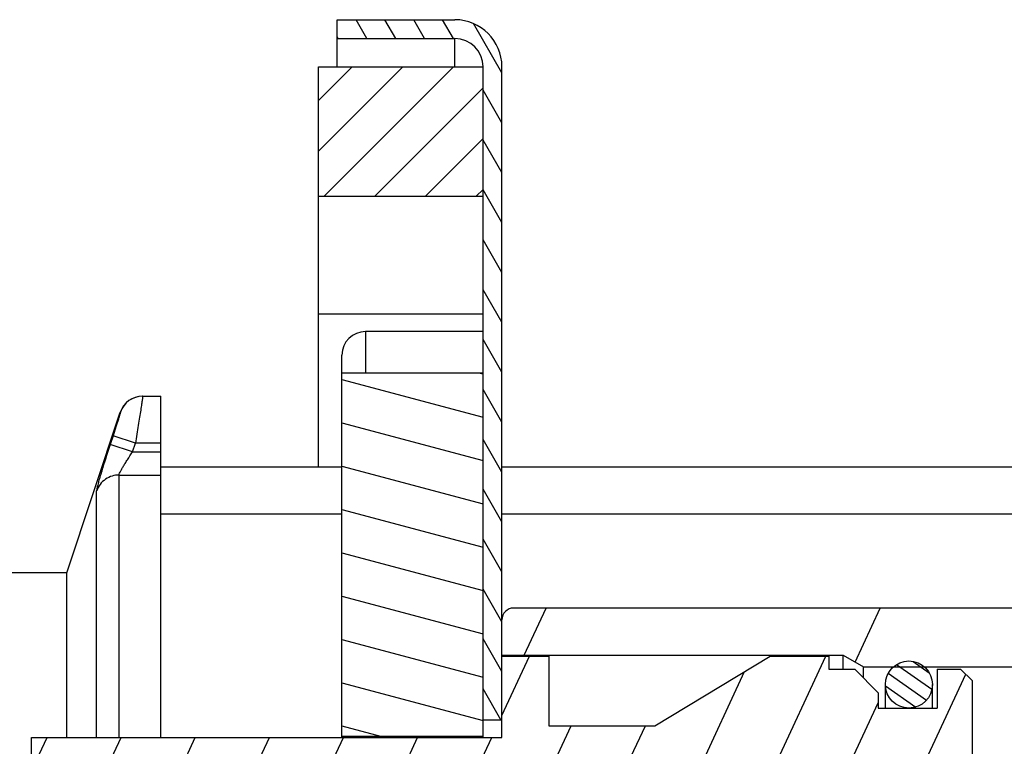
# Model space of a CAD drawing. Units: inches. Extents: x 0 to 34, y 0 to 22.
# Drawn here: x 2.6 to 4.2, y 16.7 to 18 of the extents above; entities that cross this region are included whole.
import ezdxf

# ---------------------------------------------------------------- set-up
doc = ezdxf.new("R2010")
doc.units = ezdxf.units.IN
doc.header["$LTSCALE"] = 1.87
doc.header["$MEASUREMENT"] = 0
doc.layers.get('0').update_dxf_attribs({"linetype": 'CONTINUOUS'})
doc.layers.add('_SURFACE', color=7, linetype='CONTINUOUS')

msp = doc.modelspace()

# ---------------------------------------------------------------- hatches: boundary and pattern name
at = {"linetype": 'Continuous'}
h = msp.add_hatch(dxfattribs=at)
h.set_pattern_fill('DEFAULT__11', color=2, scale=0.0417362262, angle=120, style=0, pattern_type=0)
h.set_pattern_definition([(120, (0, 0), (-0.0361446322, -0.0208681131), [])])
edge = h.paths.add_edge_path()
edge.add_line((3.0928462659, 14.8112289673), (3.0928462659, 14.8427250303))
edge.add_line((3.0928462659, 14.8427250303), (3.2896966596, 14.8427250303))
edge.add_arc((3.2896966596, 14.8899691248), 0.0472440945, 270, 360)
edge.add_line((3.3369407541, 14.8899691248), (3.3369407541, 15.9824888098))
edge.add_line((3.3369407541, 15.9824888098), (3.3684368171, 15.9824888098))
edge.add_line((3.3684368171, 14.8899691248), (3.3684368171, 15.9824888098))
edge.add_arc((3.2896966596, 14.8899691248), 0.0787401575, 270, 360)
edge.add_line((3.0928462659, 14.8112289673), (3.2896966596, 14.8112289673))
edge = h.paths.add_edge_path()
edge.add_line((3.0928462659, 17.9293392035), (3.0928462659, 17.9608352665))
edge.add_line((3.0928462659, 17.9608352665), (3.2896966596, 17.9608352665))
edge.add_arc((3.2896966596, 17.882095109), 0.0787401575, 0, 90)
edge.add_line((3.3684368171, 16.789575424), (3.3684368171, 17.882095109))
edge.add_line((3.3369407541, 16.789575424), (3.3684368171, 16.789575424))
edge.add_line((3.3369407541, 16.789575424), (3.3369407541, 17.882095109))
edge.add_arc((3.2896966596, 17.882095109), 0.0472440945, 0, 90)
edge.add_line((3.0928462659, 17.9293392035), (3.2896966596, 17.9293392035))
h = msp.add_hatch(dxfattribs=at)
h.set_pattern_fill('DEFAULT__9', color=2, scale=0.06, angle=45, style=0, pattern_type=0)
h.set_pattern_definition([(45, (0, 0), (-0.0424264069, 0.0424264069), [])])
edge = h.paths.add_edge_path()
edge.add_line((3.0613502029, 14.8899691248), (3.0613502029, 15.1065045578))
edge.add_line((3.0613502029, 15.1065045578), (3.3369407541, 15.1065045578))
edge.add_line((3.3369407541, 14.8899691248), (3.3369407541, 15.1065045578))
edge.add_line((3.0613502029, 14.8899691248), (3.3369407541, 14.8899691248))
edge = h.paths.add_edge_path()
edge.add_line((3.0613502029, 17.6655596759), (3.0613502029, 17.882095109))
edge.add_line((3.0613502029, 17.882095109), (3.3369407541, 17.882095109))
edge.add_line((3.3369407541, 17.6655596759), (3.3369407541, 17.882095109))
edge.add_line((3.0613502029, 17.6655596759), (3.3369407541, 17.6655596759))
h = msp.add_hatch(dxfattribs=at)
h.set_pattern_fill('DEFAULT__8', color=2, scale=0.07, angle=165, style=0, pattern_type=0)
h.set_pattern_definition([(165, (0, 0), (-0.0181173332, -0.0676148078), [])])
edge = h.paths.add_edge_path()
edge.add_line((3.1007202816, 17.3702840854), (3.1007202816, 16.7620163689))
edge.add_line((3.1007202816, 17.3702840854), (3.3369407541, 17.3702840854))
edge.add_line((3.3369407541, 17.3702840854), (3.3369407541, 16.7620163689))
edge.add_line((3.1007202816, 16.7620163689), (3.3369407541, 16.7620163689))
edge = h.paths.add_edge_path()
edge.add_line((3.1007202816, 16.0100478649), (3.1007202816, 15.4017801484))
edge.add_line((3.1007202816, 16.0100478649), (3.3369407541, 16.0100478649))
edge.add_line((3.3369407541, 16.0100478649), (3.3369407541, 15.4017801484))
edge.add_line((3.1007202816, 15.4017801484), (3.3369407541, 15.4017801484))
h = msp.add_hatch(dxfattribs=at)
h.set_pattern_fill('B', color=2, scale=0.506863921, angle=245, style=0, pattern_type=0)
h.set_pattern_definition([(245, (0, 0), (0.4593747186, -0.2142099492), [])])
edge = h.paths.add_edge_path()
edge.add_line((10.0416651635, 16.976583298), (3.3881218564, 16.976583298))
edge.add_arc((10.0416651635, 16.9568982586), 0.0196850394, 0, 90)
edge.add_line((10.0613502029, 16.2860232023), (10.0613502029, 16.9568982586))
edge.add_arc((10.0416651635, 16.2860232023), 0.0196850394, 274.8, 360)
edge.add_line((9.8273960138, 16.2482761985), (10.0433123652, 16.2664072011))
edge.add_line((9.8273960138, 16.2482761985), (9.8257488122, 16.2678921997))
edge.add_line((9.8257488122, 16.2678921997), (9.8216354095, 16.2698278201))
edge.add_line((9.8216354095, 16.2698278201), (9.8053535955, 16.463722771))
edge.add_line((9.6680415874, 16.4521923595), (9.8053535955, 16.463722771))
edge.add_line((9.6680415874, 16.4521923595), (9.6598055792, 16.5502723654))
edge.add_line((9.6598055792, 16.5502723654), (9.8710886158, 16.5680142977))
edge.add_arc((9.8644998092, 16.6464783023), 0.0787401575, 274.8, 360)
edge.add_line((9.9432399667, 16.6464783023), (9.9432399667, 16.7797329043))
edge.add_arc((9.8644998092, 16.7797329043), 0.0787401575, 0, 90)
edge.add_line((9.8644998092, 16.8584730618), (4.313318706800001, 16.8584730618))
edge.add_arc((4.313318706800001, 16.7797329043), 0.0787401575, 90, 120)
edge.add_line((4.2739486281, 16.8781581011), (4.2739486281, 16.847923881))
edge.add_line((3.9733984471, 16.8781581011), (4.2739486281, 16.8781581011))
edge.add_line((3.9393029588, 16.8978431405), (3.9733984471, 16.8781581011))
edge.add_line((3.3684368171, 16.8978431405), (3.9393029588, 16.8978431405))
edge.add_line((3.3684368171, 16.8978431405), (3.3684368171, 16.9568982586))
edge.add_arc((3.3881218564, 16.9568982586), 0.0196850394, 90, 180)
edge = h.paths.add_edge_path()
edge.add_line((3.3684368171, 15.7273095604), (3.3684368171, 15.8742210933))
edge.add_line((3.3684368171, 15.8742210933), (3.4685852815, 15.8742210933))
edge.add_line((3.4685852815, 15.8742210933), (3.4809308848, 15.7272012241))
edge.add_arc((3.4691612841, 15.7262129031), 0.0118110236, 274.8000000478, 364.8)
edge.add_line((3.3897690581, 15.7076935593), (3.4701496051, 15.7144433024))
edge.add_arc((3.3881218564, 15.7273095604), 0.0196850394, 180, 274.8)
edge = h.paths.add_edge_path()
edge.add_line((3.6604248164, 15.7304211583), (8.8779815574, 16.1685516391))
edge.add_arc((3.6594364954, 15.742190759), 0.0118110236, 184.8, 274.7999999745)
edge.add_line((3.6364970062, 15.8742210933), (3.6476668947, 15.741202438))
edge.add_line((3.6364970062, 15.8742210933), (3.9393029588, 15.8742210933))
edge.add_line((3.9393029588, 15.8742210933), (3.9733984471, 15.8939061326))
edge.add_line((3.9733984471, 15.8939061326), (4.2739486281, 15.8939061326))
edge.add_line((4.2739486281, 15.9145984189), (4.2739486281, 15.8939061326))
edge.add_arc((4.313318706800001, 15.9827893956), 0.0787401575, 240, 274.8)
edge.add_line((4.3199075134, 15.9043253909), (8.6758615361, 16.27010507))
edge.add_arc((8.669272729500001, 16.3485690747), 0.0787401575, 274.8, 364.8)
edge.add_line((8.7477367342, 16.3551578813), (8.7444423309, 16.3943898836))
edge.add_arc((8.822906335599999, 16.4009786902), 0.0787401575, 94.8, 184.8)
edge.add_line((8.816317528999999, 16.4794426948), (8.9928615395, 16.4942675096))
edge.add_line((9.0010975477, 16.3961875038), (8.9928615395, 16.4942675096))
edge.add_line((8.8637855395, 16.3846570923), (9.0010975477, 16.3961875038))
edge.add_line((8.8800673535, 16.1907621413), (8.8637855395, 16.3846570923))
edge.add_line((8.876334355700001, 16.1881676403), (8.8800673535, 16.1907621413))
edge.add_line((8.8779815574, 16.1685516391), (8.876334355700001, 16.1881676403))
h = msp.add_hatch(dxfattribs=at)
h.set_pattern_fill('DEFAULT__13', color=2, scale=0.1123854982, angle=245, style=0, pattern_type=0)
h.set_pattern_definition([(245, (0, 0), (0.1018558522, -0.0474961639), [])])
edge = h.paths.add_edge_path()
edge.add_line((3.3684368171, 16.8958746366), (3.3684368171, 16.7600478649))
edge.add_line((3.3684368171, 16.8958746366), (3.4471769746, 16.8958746366))
edge.add_line((3.4471769746, 16.8958746366), (3.4471769746, 16.7797329043))
edge.add_line((3.4471769746, 16.7797329043), (3.6243423289, 16.7797329043))
edge.add_line((3.6243423289, 16.7797329043), (3.8172557147, 16.8958746366))
edge.add_line((3.8172557147, 16.8958746366), (3.9156809116, 16.8958746366))
edge.add_line((3.9156809116, 16.8958746366), (3.9156809116, 16.8742210933))
edge.add_line((3.9156809116, 16.8742210933), (3.9589879982, 16.8742210933))
edge.add_line((3.9983580769, 16.8348510145), (3.9589879982, 16.8742210933))
edge.add_line((3.9983580769, 16.8348510145), (3.9983580769, 16.8092604633))
edge.add_line((3.9983580769, 16.8092604633), (4.0967832738, 16.8092604633))
edge.add_line((4.0967832738, 16.8742210933), (4.0967832738, 16.8092604633))
edge.add_line((4.0967832738, 16.8742210933), (4.1361533525, 16.8742210933))
edge.add_line((4.1558383919, 16.8545360539), (4.1361533525, 16.8742210933))
edge.add_line((4.1558383919, 16.8545360539), (4.1558383919, 16.6616226681))
edge.add_line((3.3487517777, 16.6616226681), (4.1558383919, 16.6616226681))
edge.add_line((3.3487517777, 16.6911502271), (3.3487517777, 16.6616226681))
edge.add_line((2.620405321, 16.6911502271), (3.3487517777, 16.6911502271))
edge.add_line((2.620405321, 16.6911502271), (2.5810352423, 16.7305203059))
edge.add_line((2.5810352423, 16.7600478649), (2.5810352423, 16.7305203059))
edge.add_line((2.5810352423, 16.7600478649), (3.3684368171, 16.7600478649))
edge = h.paths.add_edge_path()
edge.add_line((3.3684368171, 16.0120163689), (3.3684368171, 15.8761895972))
edge.add_line((2.5810352423, 16.0120163689), (3.3684368171, 16.0120163689))
edge.add_line((2.5810352423, 16.0415439279), (2.5810352423, 16.0120163689))
edge.add_line((2.620405321, 16.0809140067), (2.5810352423, 16.0415439279))
edge.add_line((2.620405321, 16.0809140067), (3.3487517777, 16.0809140067))
edge.add_line((3.3487517777, 16.1104415657), (3.3487517777, 16.0809140067))
edge.add_line((3.3487517777, 16.1104415657), (4.1558383919, 16.1104415657))
edge.add_line((4.1558383919, 16.1104415657), (4.1558383919, 15.9175281799))
edge.add_line((4.1558383919, 15.9175281799), (4.1361533525, 15.8978431405))
edge.add_line((4.0967832738, 15.8978431405), (4.1361533525, 15.8978431405))
edge.add_line((4.0967832738, 15.9628037704), (4.0967832738, 15.8978431405))
edge.add_line((3.9983580769, 15.9628037704), (4.0967832738, 15.9628037704))
edge.add_line((3.9983580769, 15.9628037704), (3.9983580769, 15.9372132193))
edge.add_line((3.9983580769, 15.9372132193), (3.9589879982, 15.8978431405))
edge.add_line((3.9156809116, 15.8978431405), (3.9589879982, 15.8978431405))
edge.add_line((3.9156809116, 15.8978431405), (3.9156809116, 15.8761895972))
edge.add_line((3.8172557147, 15.8761895972), (3.9156809116, 15.8761895972))
edge.add_line((3.6243423289, 15.9923313295), (3.8172557147, 15.8761895972))
edge.add_line((3.4471769746, 15.9923313295), (3.6243423289, 15.9923313295))
edge.add_line((3.4471769746, 15.9923313295), (3.4471769746, 15.8761895972))
edge.add_line((3.3684368171, 15.8761895972), (3.4471769746, 15.8761895972))
h = msp.add_hatch(dxfattribs=at)
h.set_pattern_fill('DEFAULT__12', color=2, scale=0.02, angle=325, style=0, pattern_type=0)
h.set_pattern_definition([(325, (0, 0), (0.0114715287, 0.0163830409), [])])
edge = h.paths.add_edge_path()
edge.add_arc((4.0495391793, 15.9234336917), 0.0393700787, 90, 270)
edge.add_arc((4.0495391793, 15.9234336917), 0.0393700787, 270, 450)
edge = h.paths.add_edge_path()
edge.add_arc((4.0495391793, 16.8486305421), 0.0393700787, 90, 270)
edge.add_arc((4.0495391793, 16.8486305421), 0.0393700787, 270, 450)
h = msp.add_hatch(dxfattribs=at)
h.set_pattern_fill('DEFAULT__17', color=2, scale=0.09131928460000001, angle=165, style=0, pattern_type=0)
h.set_pattern_definition([(165, (0, 0), (-0.0236351701, -0.08820765550000001), [])])
edge = h.paths.add_edge_path()
edge.add_line((4.1558383919, 16.1143785736), (4.1558383919, 16.2285518019))
edge.add_line((4.1046572895, 16.1143785736), (4.1558383919, 16.1143785736))
edge.add_line((4.1046572895, 16.1143785736), (4.1046572895, 16.1655596759))
edge.add_line((4.0180431163, 16.1655596759), (4.1046572895, 16.1655596759))
edge.add_line((4.0180431163, 16.1143785736), (4.0180431163, 16.1655596759))
edge.add_line((3.9786730375, 16.1143785736), (4.0180431163, 16.1143785736))
edge.add_line((3.9786730375, 16.1143785736), (3.9786730375, 16.1655596759))
edge.add_line((3.8920588643, 16.1655596759), (3.9786730375, 16.1655596759))
edge.add_line((3.8920588643, 16.1143785736), (3.8920588643, 16.1655596759))
edge.add_line((3.2109565021, 16.1143785736), (3.8920588643, 16.1143785736))
edge.add_line((3.2109565021, 16.069102983), (3.2109565021, 16.1143785736))
edge.add_line((3.1912714627, 16.0494179437), (3.2109565021, 16.069102983))
edge.add_line((3.1742237186, 16.0789455027), (3.1912714627, 16.0494179437))
edge.add_line((3.1571759744, 16.0494179437), (3.1742237186, 16.0789455027))
edge.add_line((3.151901384, 16.0494179437), (3.1571759744, 16.0494179437))
edge.add_line((3.1348536398, 16.0789455027), (3.151901384, 16.0494179437))
edge.add_line((3.1178058957, 16.0494179437), (3.1348536398, 16.0789455027))
edge.add_line((3.1125313053, 16.0494179437), (3.1178058957, 16.0494179437))
edge.add_line((3.0954835611, 16.0789455027), (3.1125313053, 16.0494179437))
edge.add_line((3.0784358169, 16.0494179437), (3.0954835611, 16.0789455027))
edge.add_line((3.0731612265, 16.0494179437), (3.0784358169, 16.0494179437))
edge.add_line((3.0561134824, 16.0789455027), (3.0731612265, 16.0494179437))
edge.add_line((3.0390657382, 16.0494179437), (3.0561134824, 16.0789455027))
edge.add_line((3.0337911478, 16.0494179437), (3.0390657382, 16.0494179437))
edge.add_line((3.0167434036, 16.0789455027), (3.0337911478, 16.0494179437))
edge.add_line((2.9996956594, 16.0494179437), (3.0167434036, 16.0789455027))
edge.add_line((2.994421069, 16.0494179437), (2.9996956594, 16.0494179437))
edge.add_line((2.9773733249, 16.0789455027), (2.994421069, 16.0494179437))
edge.add_line((2.9603255807, 16.0494179437), (2.9773733249, 16.0789455027))
edge.add_line((2.9550509903, 16.0494179437), (2.9603255807, 16.0494179437))
edge.add_line((2.9380032461, 16.0789455027), (2.9550509903, 16.0494179437))
edge.add_line((2.920955502, 16.0494179437), (2.9380032461, 16.0789455027))
edge.add_line((2.9156809116, 16.0494179437), (2.920955502, 16.0494179437))
edge.add_line((2.8986331674, 16.0789455027), (2.9156809116, 16.0494179437))
edge.add_line((2.8815854232, 16.0494179437), (2.8986331674, 16.0789455027))
edge.add_line((2.8763108328, 16.0494179437), (2.8815854232, 16.0494179437))
edge.add_line((2.8592630887, 16.0789455027), (2.8763108328, 16.0494179437))
edge.add_line((2.8422153445, 16.0494179437), (2.8592630887, 16.0789455027))
edge.add_line((2.8369407541, 16.0494179437), (2.8422153445, 16.0494179437))
edge.add_line((2.8198930099, 16.0789455027), (2.8369407541, 16.0494179437))
edge.add_line((2.8028452657, 16.0494179437), (2.8198930099, 16.0789455027))
edge.add_line((2.7975706753, 16.0494179437), (2.8028452657, 16.0494179437))
edge.add_line((2.7805229312, 16.0789455027), (2.7975706753, 16.0494179437))
edge.add_line((2.763475187, 16.0494179437), (2.7805229312, 16.0789455027))
edge.add_line((2.7582005966, 16.0494179437), (2.763475187, 16.0494179437))
edge.add_line((2.7411528524, 16.0789455027), (2.7582005966, 16.0494179437))
edge.add_line((2.7241051083, 16.0494179437), (2.7411528524, 16.0789455027))
edge.add_line((2.7188305179, 16.0494179437), (2.7241051083, 16.0494179437))
edge.add_line((2.7017827737, 16.0789455027), (2.7188305179, 16.0494179437))
edge.add_line((2.6847350295, 16.0494179437), (2.7017827737, 16.0789455027))
edge.add_line((2.6794604391, 16.0494179437), (2.6847350295, 16.0494179437))
edge.add_line((2.662412695, 16.0789455027), (2.6794604391, 16.0494179437))
edge.add_line((2.6453649508, 16.0494179437), (2.662412695, 16.0789455027))
edge.add_line((2.6400903604, 16.0494179437), (2.6453649508, 16.0494179437))
edge.add_line((2.6230426162, 16.0789455027), (2.6400903604, 16.0494179437))
edge.add_line((2.605994872, 16.0494179437), (2.6230426162, 16.0789455027))
edge.add_line((2.605994872, 16.0494179437), (2.6007202816, 16.0494179437))
edge.add_line((2.5836725375, 16.0789455027), (2.6007202816, 16.0494179437))
edge.add_line((2.5810352423, 16.0743775734), (2.5836725375, 16.0789455027))
edge.add_line((2.5810352423, 16.0743775734), (2.5810352423, 16.0907565263))
edge.add_line((2.5219801242, 16.0907565263), (2.5810352423, 16.0907565263))
edge.add_line((2.5219801242, 15.9332762114), (2.5219801242, 16.0907565263))
edge.add_line((2.5219801242, 15.9332762114), (2.4629250061, 15.9332762114))
edge.add_line((2.4629250061, 15.9332762114), (2.4629250061, 16.0257958964))
edge.add_line((2.3644998092, 16.0257958964), (2.4629250061, 16.0257958964))
edge.add_line((2.3644998092, 16.0021738492), (2.3644998092, 16.0257958964))
edge.add_line((2.3448147698, 15.9824888098), (2.3644998092, 16.0021738492))
edge.add_line((2.3448147698, 15.9824888098), (2.3349722501, 15.9824888098))
edge.add_line((2.3190610223, 16.0100478649), (2.3349722501, 15.9824888098))
edge.add_line((2.3031497944, 15.9824888098), (2.3190610223, 16.0100478649))
edge.add_line((2.275917132, 15.9824888098), (2.3031497944, 15.9824888098))
edge.add_line((2.2600059041, 16.0100478649), (2.275917132, 15.9824888098))
edge.add_line((2.2440946763, 15.9824888098), (2.2600059041, 16.0100478649))
edge.add_line((2.2168620139, 15.9824888098), (2.2440946763, 15.9824888098))
edge.add_line((2.200950786, 16.0100478649), (2.2168620139, 15.9824888098))
edge.add_line((2.1850395581, 15.9824888098), (2.200950786, 16.0100478649))
edge.add_line((2.1578068958, 15.9824888098), (2.1850395581, 15.9824888098))
edge.add_line((2.1418956679, 16.0100478649), (2.1578068958, 15.9824888098))
edge.add_line((2.12598444, 15.9824888098), (2.1418956679, 16.0100478649))
edge.add_line((2.0987517777, 15.9824888098), (2.12598444, 15.9824888098))
edge.add_line((2.0828405498, 16.0100478649), (2.0987517777, 15.9824888098))
edge.add_line((2.0749745369, 15.9964235309), (2.0828405498, 16.0100478649))
edge.add_line((2.0692242186, 16.0021738492), (2.0749745369, 15.9964235309))
edge.add_line((2.0692242186, 16.0021738492), (2.0692242186, 16.0907565263))
edge.add_line((2.0692242186, 16.0907565263), (2.4432399667, 16.0907565263))
edge.add_line((2.4432399667, 16.0907565263), (2.4432399667, 16.1498116444))
edge.add_line((2.4432399667, 16.1498116444), (3.1322163446, 16.1498116444))
edge.add_line((3.1322163446, 16.1498116444), (3.1322163446, 16.1694966838))
edge.add_line((3.1322163446, 16.1694966838), (3.8211927226, 16.1694966838))
edge.add_line((3.8211927226, 16.1694966838), (3.8211927226, 16.2285518019))
edge.add_line((3.8211927226, 16.2285518019), (4.1558383919, 16.2285518019))
edge = h.paths.add_edge_path()
edge.add_line((4.1558383919, 16.5435124318), (4.1558383919, 16.6576856602))
edge.add_line((3.8211927226, 16.5435124318), (4.1558383919, 16.5435124318))
edge.add_line((3.8211927226, 16.5435124318), (3.8211927226, 16.60256755))
edge.add_line((3.1322163446, 16.60256755), (3.8211927226, 16.60256755))
edge.add_line((3.1322163446, 16.60256755), (3.1322163446, 16.6222525893))
edge.add_line((2.4432399667, 16.6222525893), (3.1322163446, 16.6222525893))
edge.add_line((2.4432399667, 16.6222525893), (2.4432399667, 16.6813077074))
edge.add_line((2.0692242186, 16.6813077074), (2.4432399667, 16.6813077074))
edge.add_line((2.0692242186, 16.6813077074), (2.0692242186, 16.7698903846))
edge.add_line((2.0692242186, 16.7698903846), (2.088909258, 16.789575424))
edge.add_line((2.096456881, 16.789575424), (2.088909258, 16.789575424))
edge.add_line((2.1123681089, 16.7620163689), (2.096456881, 16.789575424))
edge.add_line((2.1282793368, 16.789575424), (2.1123681089, 16.7620163689))
edge.add_line((2.1282793368, 16.789575424), (2.1555119991, 16.789575424))
edge.add_line((2.171423227, 16.7620163689), (2.1555119991, 16.789575424))
edge.add_line((2.1873344549, 16.789575424), (2.171423227, 16.7620163689))
edge.add_line((2.1873344549, 16.789575424), (2.2145671172, 16.789575424))
edge.add_line((2.2304783451, 16.7620163689), (2.2145671172, 16.789575424))
edge.add_line((2.246389573, 16.789575424), (2.2304783451, 16.7620163689))
edge.add_line((2.246389573, 16.789575424), (2.2736222353, 16.789575424))
edge.add_line((2.2895334632, 16.7620163689), (2.2736222353, 16.789575424))
edge.add_line((2.3054446911, 16.789575424), (2.2895334632, 16.7620163689))
edge.add_line((2.3054446911, 16.789575424), (2.3326773534, 16.789575424))
edge.add_line((2.3485885813, 16.7620163689), (2.3326773534, 16.789575424))
edge.add_line((2.3572945847, 16.7770956091), (2.3485885813, 16.7620163689))
edge.add_line((2.3572945847, 16.7770956091), (2.3644998092, 16.7698903846))
edge.add_line((2.3644998092, 16.7462683374), (2.3644998092, 16.7698903846))
edge.add_line((2.3644998092, 16.7462683374), (2.4629250061, 16.7462683374))
edge.add_line((2.4629250061, 16.7462683374), (2.4629250061, 16.8387880224))
edge.add_line((2.5219801242, 16.8387880224), (2.4629250061, 16.8387880224))
edge.add_line((2.5219801242, 16.6813077074), (2.5219801242, 16.8387880224))
edge.add_line((2.5219801242, 16.6813077074), (2.5810352423, 16.6813077074))
edge.add_line((2.5810352423, 16.6813077074), (2.5810352423, 16.7029612507))
edge.add_line((2.5810352423, 16.7029612507), (2.5915844231, 16.7135104316))
edge.add_line((2.6033575768, 16.6931187311), (2.5915844231, 16.7135104316))
edge.add_line((2.620405321, 16.7226462901), (2.6033575768, 16.6931187311))
edge.add_line((2.620405321, 16.7226462901), (2.6256799114, 16.7226462901))
edge.add_line((2.6427276556, 16.6931187311), (2.6256799114, 16.7226462901))
edge.add_line((2.6597753998, 16.7226462901), (2.6427276556, 16.6931187311))
edge.add_line((2.6597753998, 16.7226462901), (2.6650499902, 16.7226462901))
edge.add_line((2.6820977343, 16.6931187311), (2.6650499902, 16.7226462901))
edge.add_line((2.6991454785, 16.7226462901), (2.6820977343, 16.6931187311))
edge.add_line((2.6991454785, 16.7226462901), (2.7044200689, 16.7226462901))
edge.add_line((2.7214678131, 16.6931187311), (2.7044200689, 16.7226462901))
edge.add_line((2.7385155572, 16.7226462901), (2.7214678131, 16.6931187311))
edge.add_line((2.7385155572, 16.7226462901), (2.7437901476, 16.7226462901))
edge.add_line((2.7608378918, 16.6931187311), (2.7437901476, 16.7226462901))
edge.add_line((2.777885636, 16.7226462901), (2.7608378918, 16.6931187311))
edge.add_line((2.777885636, 16.7226462901), (2.7831602264, 16.7226462901))
edge.add_line((2.8002079705, 16.6931187311), (2.7831602264, 16.7226462901))
edge.add_line((2.8172557147, 16.7226462901), (2.8002079705, 16.6931187311))
edge.add_line((2.8172557147, 16.7226462901), (2.8225303051, 16.7226462901))
edge.add_line((2.8395780493, 16.6931187311), (2.8225303051, 16.7226462901))
edge.add_line((2.8566257935, 16.7226462901), (2.8395780493, 16.6931187311))
edge.add_line((2.8566257935, 16.7226462901), (2.8619003839, 16.7226462901))
edge.add_line((2.878948128, 16.6931187311), (2.8619003839, 16.7226462901))
edge.add_line((2.8959958722, 16.7226462901), (2.878948128, 16.6931187311))
edge.add_line((2.8959958722, 16.7226462901), (2.9012704626, 16.7226462901))
edge.add_line((2.9183182068, 16.6931187311), (2.9012704626, 16.7226462901))
edge.add_line((2.9353659509, 16.7226462901), (2.9183182068, 16.6931187311))
edge.add_line((2.9353659509, 16.7226462901), (2.9406405413, 16.7226462901))
edge.add_line((2.9576882855, 16.6931187311), (2.9406405413, 16.7226462901))
edge.add_line((2.9747360297, 16.7226462901), (2.9576882855, 16.6931187311))
edge.add_line((2.9747360297, 16.7226462901), (2.9800106201, 16.7226462901))
edge.add_line((2.9970583642, 16.6931187311), (2.9800106201, 16.7226462901))
edge.add_line((3.0141061084, 16.7226462901), (2.9970583642, 16.6931187311))
edge.add_line((3.0141061084, 16.7226462901), (3.0193806988, 16.7226462901))
edge.add_line((3.036428443, 16.6931187311), (3.0193806988, 16.7226462901))
edge.add_line((3.0534761872, 16.7226462901), (3.036428443, 16.6931187311))
edge.add_line((3.0534761872, 16.7226462901), (3.0587507776, 16.7226462901))
edge.add_line((3.0757985217, 16.6931187311), (3.0587507776, 16.7226462901))
edge.add_line((3.0928462659, 16.7226462901), (3.0757985217, 16.6931187311))
edge.add_line((3.0928462659, 16.7226462901), (3.0981208563, 16.7226462901))
edge.add_line((3.1151686005, 16.6931187311), (3.0981208563, 16.7226462901))
edge.add_line((3.1322163446, 16.7226462901), (3.1151686005, 16.6931187311))
edge.add_line((3.1322163446, 16.7226462901), (3.137490935, 16.7226462901))
edge.add_line((3.1545386792, 16.6931187311), (3.137490935, 16.7226462901))
edge.add_line((3.1715864234, 16.7226462901), (3.1545386792, 16.6931187311))
edge.add_line((3.1715864234, 16.7226462901), (3.1768610138, 16.7226462901))
edge.add_line((3.1939087579, 16.6931187311), (3.1768610138, 16.7226462901))
edge.add_line((3.2037512776, 16.7101664752), (3.1939087579, 16.6931187311))
edge.add_line((3.2037512776, 16.7101664752), (3.2109565021, 16.7029612507))
edge.add_line((3.2109565021, 16.6576856602), (3.2109565021, 16.7029612507))
edge.add_line((3.2109565021, 16.6576856602), (3.8920588643, 16.6576856602))
edge.add_line((3.8920588643, 16.6065045578), (3.8920588643, 16.6576856602))
edge.add_line((3.8920588643, 16.6065045578), (3.9786730375, 16.6065045578))
edge.add_line((3.9786730375, 16.6065045578), (3.9786730375, 16.6576856602))
edge.add_line((3.9786730375, 16.6576856602), (4.0180431163, 16.6576856602))
edge.add_line((4.0180431163, 16.6065045578), (4.0180431163, 16.6576856602))
edge.add_line((4.0180431163, 16.6065045578), (4.1046572895, 16.6065045578))
edge.add_line((4.1046572895, 16.6065045578), (4.1046572895, 16.6576856602))
edge.add_line((4.1046572895, 16.6576856602), (4.1558383919, 16.6576856602))

# ---------------------------------------------------------------- linework, layer by layer
at = {"color": 7, "linetype": 'Continuous'}
for p, q in [((3.0928462659, 17.882095109), (3.0928462659, 17.9608352665)), ((3.0928462659, 17.9608352665), (3.2896966596, 17.9608352665)), ((3.0928462659, 17.9293392035), (3.2896966596, 17.9293392035)), ((3.2896966596, 17.882095109), (3.2896966596, 17.9293392035)), ((3.0613502029, 17.2128037704), (3.0613502029, 17.882095109)), ((3.0613502029, 17.882095109), (3.3369407541, 17.882095109)), ((3.3369407541, 16.7600478649), (3.3369407541, 17.882095109)), ((3.3684368171, 16.7600478649), (3.3684368171, 17.882095109)), ((3.0613502029, 17.6655596759), (3.3369407541, 17.6655596759)), ((3.0613502029, 17.4687092822), (3.3369407541, 17.4687092822)), ((3.1400903604, 17.4391817232), (3.1400903604, 17.3702840854)), ((3.3369407541, 17.4391817232), (3.1400903604, 17.4391817232)), ((3.1007202816, 16.7600478649), (3.1007202816, 17.3998116444)), ((3.1007202816, 17.3702840854), (3.3369407541, 17.3702840854)), ((2.7975706753, 16.7600478649), (2.7975706753, 17.2128037704)), ((2.7975706753, 17.2128037704), (3.1007202816, 17.2128037704)), ((3.3684368171, 17.2128037704), (4.2542635887, 17.2128037704)), ((2.7975706753, 17.134063613), (3.1007202816, 17.134063613)), ((3.3684368171, 17.134063613), (4.2739486281, 17.134063613)), ((10.0416651635, 16.976583298), (3.3881218564, 16.976583298)), ((3.3684368171, 16.8978431405), (3.9393029588, 16.8978431405)), ((3.3684368171, 16.8958746366), (3.4471769746, 16.8958746366)), ((3.4471769746, 16.8958746366), (3.4471769746, 16.7797329043)), ((3.6243423289, 16.7797329043), (3.8172557147, 16.8958746366)), ((3.8172557147, 16.8958746366), (3.9156809116, 16.8958746366)), ((3.9156809116, 16.8958746366), (3.9156809116, 16.8742210933)), ((3.9393029588, 16.8742210933), (3.9393029588, 16.8978431405)), ((3.9393029588, 16.8978431405), (3.9733984471, 16.8781581011)), ((3.9156809116, 16.8742210933), (3.9589879982, 16.8742210933)), ((3.9983580769, 16.8348510145), (3.9589879982, 16.8742210933)), ((3.9733984471, 16.8598106443), (3.9733984471, 16.8781581011)), ((3.9733984471, 16.8781581011), (4.2739486281, 16.8781581011)), ((4.0967832738, 16.8742210933), (4.0967832738, 16.8092604633)), ((4.0967832738, 16.8742210933), (4.1361533525, 16.8742210933)), ((4.1558383919, 16.8545360539), (4.1361533525, 16.8742210933)), ((4.0101691005, 16.8092604633), (4.0101691005, 16.8486305421)), ((4.088909258, 16.8092604633), (4.088909258, 16.8486305421)), ((4.1558383919, 16.5435124318), (4.1558383919, 16.8545360539)), ((3.9983580769, 16.8348510145), (3.9983580769, 16.8092604633)), ((3.9983580769, 16.8092604633), (4.0967832738, 16.8092604633)), ((3.3369407541, 16.789575424), (3.3684368171, 16.789575424)), ((3.4471769746, 16.7797329043), (3.6243423289, 16.7797329043)), ((2.5810352423, 16.6813077074), (2.5810352423, 16.7600478649)), ((2.5810352423, 16.7600478649), (3.3684368171, 16.7600478649)), ((3.1007202816, 16.7620163689), (3.3369407541, 16.7620163689))]:
    msp.add_line(p, q, dxfattribs=at)
msp.add_circle((4.0495391793, 16.8486305421), 0.0393700787, dxfattribs=at)
for centre, radius, start, end in [((3.2896966596, 17.882095109), 0.0787401575, 0, 90), ((3.2896966596, 17.882095109), 0.0472440945, 0, 90), ((3.1400903604, 17.3998116444), 0.0393700787, 90, 180), ((3.3881218564, 16.9568982586), 0.0196850394, 90, 180)]:
    msp.add_arc(centre, radius, start, end, dxfattribs=at)
at = {"layer": '_SURFACE', "color": 7, "linetype": 'Continuous'}
for p, q in [((2.7672069559, 17.331003912), (2.7975706753, 17.331003912)), ((2.7975706753, 17.2128037704), (2.7975706753, 17.331003912)), ((2.6400903604, 17.0356384161), (2.7295721408, 17.3040837574)), ((2.7295718354, 17.3040828412), (2.7298598126, 17.3040838104)), ((2.7176391932, 17.2646622693), (2.7128173407, 17.2501343095)), ((2.7549891445, 17.2522642713), (2.7176391932, 17.2646622693)), ((2.7501667696, 17.2377364848), (2.7128173407, 17.2501343095)), ((2.7501669714, 17.2377370763), (2.7549889682, 17.2522637566)), ((2.7501669714, 17.2377370763), (2.7975706753, 17.2377370763)), ((2.7975706753, 17.2522637566), (2.7549889682, 17.2522637566)), ((2.7275218257, 17.1990233596), (2.7275218257, 16.7600478649)), ((2.7275218257, 17.1990233596), (2.7975706753, 17.1990233596)), ((2.6901720893, 16.7600478649), (2.6901720893, 17.1725518119)), ((2.6400903604, 17.0356384161), (1.9904840612, 17.0356384161)), ((2.6400903604, 16.7600478649), (2.6400903604, 17.0356384161))]:
    msp.add_line(p, q, dxfattribs=at)
for centre, radius, start, end in [((2.766921912, 17.2916338337), 0.0393700786, 90.0000407831, 161.5650511771), ((2.7672074056, 17.291636925), 0.0393657552, 90.0006543206, 161.5697277859)]:
    msp.add_arc(centre, radius, start, end, dxfattribs=at)
for points, knots in [([(2.7672069982, 17.331003912), (2.7672394818, 17.3310032651), (2.7671927026, 17.3307994635), (2.7672149347, 17.3305829339), (2.7671396198, 17.330063682), (2.7670711079, 17.3294138708), (2.7669572534, 17.328550929), (2.766757044, 17.3270434131), (2.7664278107, 17.3247043104), (2.7659466018, 17.3213812959), (2.7653546778, 17.3173900686), (2.7646586874, 17.3127733312), (2.7635480339, 17.3055062414), (2.7619515104, 17.2952550707), (2.7598213169, 17.2818428475), (2.7574756807, 17.2673296999), (2.7558332499, 17.2573472725), (2.7549889685, 17.2522637566)], [0, 0, 0, 0, 0.0012231035, 0.0048468308, 0.0108850301, 0.0193288452, 0.0301663714, 0.0433709137, 0.0767114426, 0.1190034233, 0.1698092878, 0.2285929377, 0.2947706749, 0.4465568070000001, 0.6191551771, 0.8060073918, 1, 1, 1, 1]), ([(2.7298598126, 17.3040838104), (2.7299261887, 17.3040798264), (2.7297616928, 17.3036590049), (2.729741051, 17.3032258499), (2.7294186557, 17.3021742375), (2.7290740408, 17.3008771855), (2.7285738357, 17.2991733422), (2.7277186706, 17.2962761469), (2.7263952678, 17.2919327335), (2.7245539837, 17.2860156887), (2.722428685, 17.2793226644), (2.7200991291, 17.2721170621), (2.7184729855, 17.2671744758), (2.7176392293, 17.2646625398)], [0, 0, 0, 0, 0.0048318775, 0.0194047224, 0.0436710679, 0.0773822768, 0.1201311754, 0.1714756905, 0.2974504782, 0.4497109894, 0.6219146118, 0.8076788187999999, 1, 1, 1, 1]), ([(2.7128172123, 17.2501340843), (2.7099045643, 17.2413581001), (2.7056928876, 17.228481419), (2.7004314196, 17.211828058), (2.69703056, 17.2007105067), (2.694212201, 17.1910091831), (2.6920653161, 17.1830434235), (2.6907308684, 17.1771063481), (2.6901709738, 17.1738125969), (2.6901720893, 17.1725518119)], [0, 0, 0, 0, 0.3428704698, 0.5023435503, 0.6476047328, 0.7739307969, 0.8770152585, 0.9532496783, 1, 1, 1, 1]), ([(2.7275221474, 17.1990241263), (2.7275216781, 17.1996731546), (2.7281263262, 17.2013775252), (2.7294737317, 17.2043544504), (2.7316542135, 17.208361592), (2.7344865515, 17.213220291), (2.7378862826, 17.2187667567), (2.7431243967, 17.2270463224), (2.7472935365, 17.2334091736), (2.7501666768, 17.2377372768)], [0, 0, 0, 0, 0.0432880437, 0.1172611313, 0.2197644635, 0.3465109524, 0.49268625, 0.6535146714, 1, 1, 1, 1]), ([(2.7275218257, 17.1990240333), (2.7236861868, 17.1990239791), (2.7156906897, 17.1978677925), (2.7045457893, 17.1925602602), (2.695426922, 17.1838667534), (2.6914810808, 17.176408465), (2.6901738088, 17.172551254)], [0, 0, 0, 0, 0.2364435634, 0.4900629669, 0.7489419376, 1, 1, 1, 1])]:
    msp.add_open_spline(points, degree=3, knots=knots, dxfattribs=at)

doc.saveas('drawing.dxf')
